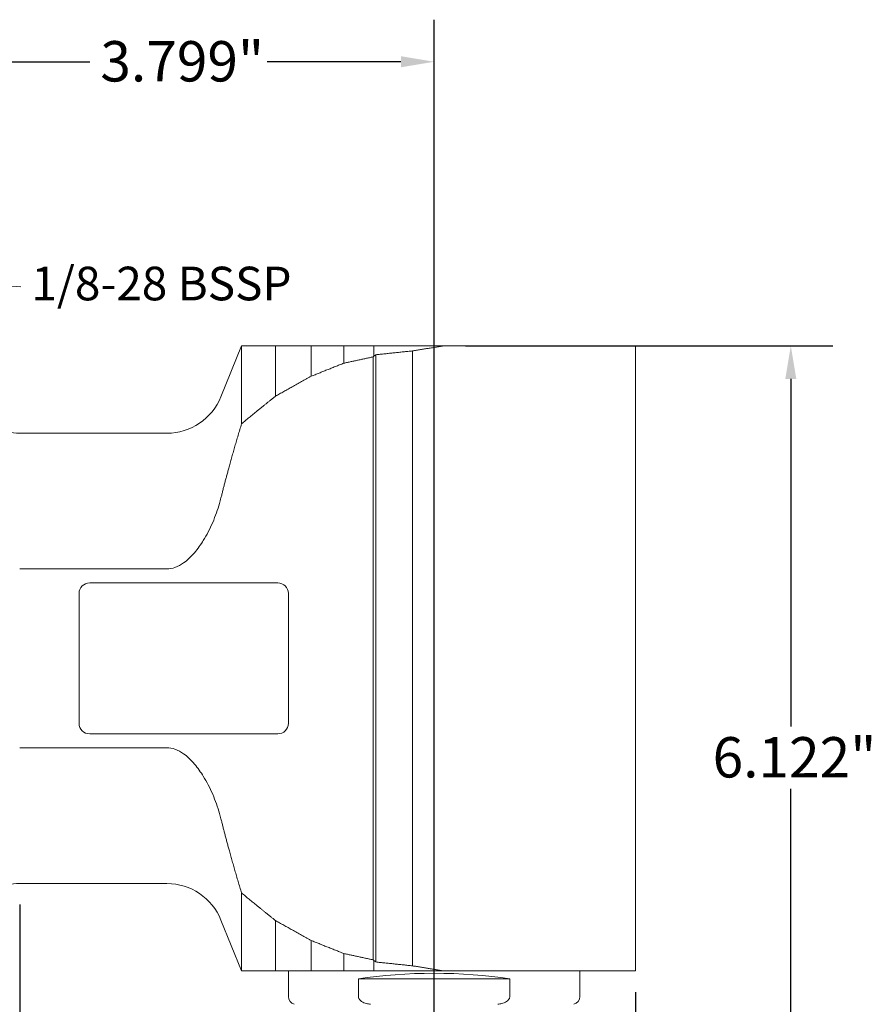
# Model space of a CAD drawing. Units: inches. Extents: x 0.6 to 26.9, y 0.2 to 20.6.
# Drawn here: x 11.6 to 18, y 5.9 to 13.2 of the extents above; entities that cross this region are included whole.
import ezdxf

# ---------------------------------------------------------------- set-up
doc = ezdxf.new("R2010")
doc.units = ezdxf.units.IN
doc.header["$LTSCALE"] = 2.5
doc.header["$MEASUREMENT"] = 0
doc.layers.add('D', color=7, linetype='Continuous', lineweight=18)
doc.layers.add('L', color=7, linetype='Continuous', lineweight=18)
doc.styles.add('DEFAULT-ANSI', font='arial.ttf')
doc.dimstyles.new('INCH', dxfattribs={"dimscale": 2.5, "dimtxt": 0.12, "dimasz": 0.098425, "dimexe": 0.125, "dimexo": 0.0625, "dimgap": 0.031496, "dimtad": 0, "dimtih": 1, "dimtoh": 1, "dimdec": 3, "dimrnd": 1e-08, "dimzin": 4, "dimdsep": 46, "dimtxsty": 'DEFAULT-ANSI', "dimcen": 0.09, "dimdle": 0.393701, "dimclrd": 7, "dimclre": 7, "dimclrt": 7, "dimadec": 0, "dimazin": 1, "dimtfac": 0.666667, "dimtdec": 3, "dimtofl": 0, "dimtmove": 0, "dimatfit": 3, "dimfxl": 1, "dimtolj": 1, "dimtzin": 4, "dimlwd": 25, "dimlwe": 25, "dimarcsym": 0})
doc.dimstyles.new('INCH$7', dxfattribs={"dimscale": 2.5, "dimtxt": 0.12, "dimasz": 0.098425, "dimexe": 0.125, "dimexo": 0.0625, "dimgap": 0.031496, "dimtad": 0, "dimtih": 1, "dimtoh": 1, "dimdec": 3, "dimrnd": 1e-08, "dimzin": 4, "dimdsep": 46, "dimtxsty": 'DEFAULT-ANSI', "dimcen": 0.09, "dimdle": 0.393701, "dimclrd": 7, "dimclre": 7, "dimclrt": 7, "dimadec": 0, "dimazin": 1, "dimtfac": 0.666667, "dimtdec": 3, "dimtofl": 0, "dimtmove": 0, "dimatfit": 3, "dimfxl": 1, "dimtolj": 1, "dimtzin": 4, "dimlwd": 15, "dimlwe": 25, "dimarcsym": 0})

# ---------------------------------------------------------------- blocks, each defined once
blk = doc.blocks.new('*D39')
at = {"layer": 'D', "color": 7, "linetype": 'Continuous', "lineweight": 25, "transparency": 16777216}
for p, q in [((7.0953, 6.906), (7.0953, 2.7507)), ((14.7134, 4.4818), (14.7134, 2.7507)), ((7.3414, 3.0632), (10.2466, 3.0632)), ((14.4673, 3.0632), (11.5621, 3.0632))]:
    blk.add_line(p, q, dxfattribs=at)
at = {"layer": 'D', "color": 7, "linetype": 'Continuous', "transparency": 16777216}
for points in [[(7.3414, 3.1043), (7.3414, 3.0222), (7.0953, 3.0632)], [(14.4673, 3.1043), (14.4673, 3.0222), (14.7134, 3.0632)]]:
    blk.add_solid(points, dxfattribs=at)
at = {"layer": 'Defpoints', "color": 0, "linetype": 'Continuous', "transparency": 16777216}
for p in [(7.0953, 7.0623), (14.7134, 4.638), (14.7134, 3.0632)]:
    blk.add_point(p, dxfattribs=at)
at = {"layer": 'D', "color": 7, "linetype": 'Continuous', "lineweight": 25, "transparency": 16777216, "insert": (10.3253, 3.2164), "char_height": 0.3, "attachment_point": 1, "style": 'DEFAULT-ANSI'}
blk.add_mtext('\\A1;\\fArial|b0|i0;7.618"', dxfattribs=at)
blk = doc.blocks.new('*D40')
at = {"layer": 'D', "color": 7, "linetype": 'Continuous', "lineweight": 25, "transparency": 16777216}
for p, q in [((11.6343, 6.6078), (11.6343, 3.6957)), ((14.7134, 4.4818), (14.7134, 3.6957)), ((11.8804, 4.0082), (12.4497, 4.0082)), ((14.4673, 4.0082), (13.7675, 4.0082))]:
    blk.add_line(p, q, dxfattribs=at)
at = {"layer": 'D', "color": 7, "linetype": 'Continuous', "transparency": 16777216}
for points in [[(11.8804, 4.0492), (11.8804, 3.9672), (11.6343, 4.0082)], [(14.4673, 4.0492), (14.4673, 3.9672), (14.7134, 4.0082)]]:
    blk.add_solid(points, dxfattribs=at)
at = {"layer": 'Defpoints', "color": 0, "linetype": 'Continuous', "transparency": 16777216}
for p in [(11.6343, 6.764), (14.7134, 4.638), (14.7134, 4.0082)]:
    blk.add_point(p, dxfattribs=at)
at = {"layer": 'D', "color": 7, "linetype": 'Continuous', "lineweight": 25, "transparency": 16777216, "insert": (12.5284, 4.1615), "char_height": 0.3, "attachment_point": 1, "style": 'DEFAULT-ANSI'}
blk.add_mtext('\\A1;\\fArial|b0|i0;3.079"', dxfattribs=at)
blk = doc.blocks.new('*D41')
at = {"layer": 'D', "color": 7, "linetype": 'Continuous', "lineweight": 25, "transparency": 16777216}
for p, q in [((16.2095, 5.9582), (16.2095, 3.2244)), ((14.7134, 4.4818), (14.7134, 3.2244)), ((14.9595, 3.5369), (15.9634, 3.5369)), ((16.2095, 3.5369), (16.4781, 3.5369))]:
    blk.add_line(p, q, dxfattribs=at)
at = {"layer": 'D', "color": 7, "linetype": 'Continuous', "transparency": 16777216}
for points in [[(14.9595, 3.5779), (14.9595, 3.4959), (14.7134, 3.5369)], [(15.9634, 3.5779), (15.9634, 3.4959), (16.2095, 3.5369)]]:
    blk.add_solid(points, dxfattribs=at)
at = {"layer": 'Defpoints', "color": 0, "linetype": 'Continuous', "transparency": 16777216}
for p in [(16.2095, 6.1144), (14.7134, 4.638), (16.2095, 3.5369)]:
    blk.add_point(p, dxfattribs=at)
at = {"layer": 'D', "color": 7, "linetype": 'Continuous', "lineweight": 25, "transparency": 16777216, "insert": (16.5568, 3.6901), "char_height": 0.3, "attachment_point": 1, "style": 'DEFAULT-ANSI'}
blk.add_mtext('\\A1;\\fArial|b0|i0;1.496"', dxfattribs=at)
blk = doc.blocks.new('*D42')
at = {"layer": 'D', "color": 7, "linetype": 'Continuous', "lineweight": 25, "transparency": 16777216}
for p, q in [((14.9463, 10.7601), (17.6761, 10.7601)), ((17.3636, 10.514), (17.3636, 7.931)), ((17.3636, 4.8841), (17.3636, 7.4672)), ((15.6152, 4.638), (17.6761, 4.638))]:
    blk.add_line(p, q, dxfattribs=at)
at = {"layer": 'D', "color": 7, "linetype": 'Continuous', "transparency": 16777216}
for points in [[(17.3226, 10.514), (17.4046, 10.514), (17.3636, 10.7601)], [(17.3226, 4.8841), (17.4046, 4.8841), (17.3636, 4.638)]]:
    blk.add_solid(points, dxfattribs=at)
at = {"layer": 'Defpoints', "color": 0, "linetype": 'Continuous', "transparency": 16777216}
for p in [(14.79, 10.7601), (17.3636, 10.7601), (15.459, 4.638)]:
    blk.add_point(p, dxfattribs=at)
at = {"layer": 'D', "color": 7, "linetype": 'Continuous', "lineweight": 25, "transparency": 16777216, "insert": (16.7826, 7.8522), "char_height": 0.3, "attachment_point": 1, "style": 'DEFAULT-ANSI'}
blk.add_mtext('\\A1;\\fArial|b0|i0;6.122"', dxfattribs=at)
blk = doc.blocks.new('*D43')
at = {"layer": 'D', "color": 7, "linetype": 'Continuous', "lineweight": 25, "transparency": 16777216}
for p, q in [((10.9142, 11.999), (10.9142, 13.1828)), ((14.7134, 4.7943), (14.7134, 13.1828)), ((11.1602, 12.8703), (12.1549, 12.8703)), ((14.4673, 12.8703), (13.4727, 12.8703))]:
    blk.add_line(p, q, dxfattribs=at)
at = {"layer": 'D', "color": 7, "linetype": 'Continuous', "transparency": 16777216}
for points in [[(11.1602, 12.9113), (11.1602, 12.8293), (10.9142, 12.8703)], [(14.4673, 12.9113), (14.4673, 12.8293), (14.7134, 12.8703)]]:
    blk.add_solid(points, dxfattribs=at)
at = {"layer": 'Defpoints', "color": 0, "linetype": 'Continuous', "transparency": 16777216}
for p in [(14.7134, 12.8703), (10.9142, 11.8428), (14.7134, 4.638)]:
    blk.add_point(p, dxfattribs=at)
at = {"layer": 'D', "color": 7, "linetype": 'Continuous', "lineweight": 25, "transparency": 16777216, "insert": (12.2336, 13.0236), "char_height": 0.3, "attachment_point": 1, "style": 'DEFAULT-ANSI'}
blk.add_mtext('\\A1;\\fArial|b0|i0;3.799"', dxfattribs=at)

msp = doc.modelspace()

# ---------------------------------------------------------------- linework, layer by layer
at = {"layer": 'L'}
for p, q in [((13.1299, 10.3813), (13.2829, 10.7601)), ((13.2829, 10.7601), (13.535, 10.7601)), ((13.2829, 10.1802), (13.2829, 10.7601)), ((13.535, 10.3852), (13.535, 10.7601)), ((13.8002, 10.5335), (13.8002, 10.7601)), ((14.0426, 10.6304), (14.0426, 10.7601)), ((14.2659, 10.6821), (14.2659, 10.7601)), ((14.79, 10.7601), (14.8438, 10.7601)), ((16.2095, 10.7601), (14.8438, 10.7601)), ((16.2095, 6.1144), (16.2095, 10.7601)), ((14.2799, 10.6931), (14.2799, 6.1814)), ((14.5537, 10.7219), (14.5537, 6.1526)), ((14.2602, 6.1975), (14.2602, 10.677)), ((12.7284, 10.1105), (11.6343, 10.1105)), ((11.6343, 9.1022), (12.7284, 9.1022)), ((12.1543, 8.9983), (13.552, 8.9983)), ((12.0756, 7.955), (12.0756, 8.9195)), ((13.6307, 8.9195), (13.6307, 7.955)), ((13.552, 7.8762), (12.1543, 7.8762)), ((12.7284, 7.7723), (11.6343, 7.7723)), ((12.7284, 6.764), (11.6343, 6.764)), ((13.2829, 6.1144), (13.2829, 6.6943)), ((13.1299, 6.4932), (13.2829, 6.1144)), ((13.535, 6.1144), (13.535, 6.4893)), ((13.8002, 6.1144), (13.8002, 6.341)), ((14.0426, 6.1144), (14.0426, 6.2442)), ((14.2659, 6.1144), (14.2659, 6.1924)), ((13.535, 6.1144), (13.2829, 6.1144)), ((13.6307, 6.1144), (13.6307, 5.9239)), ((14.8438, 6.1144), (14.79, 6.1144)), ((14.79, 6.1144), (14.79, 6.1144)), ((14.8438, 6.1144), (16.2095, 6.1144)), ((15.7961, 6.1144), (15.7961, 5.9239)), ((14.1511, 5.9239), (14.1511, 6.0554)), ((14.1511, 6.0554), (15.2757, 6.0554)), ((15.2757, 6.0554), (15.2757, 5.9239))]:
    msp.add_line(p, q, dxfattribs=at)
for centre, radius, start, end in [((12.7284, 10.5436), 0.4331, 270, 338), ((11.6343, 10.4255), 0.315, 205, 270), ((12.1543, 8.9195), 0.0787, 90, 180), ((13.552, 8.9195), 0.0787, 0, 90), ((12.1543, 7.955), 0.0787, 180, 270), ((13.552, 7.955), 0.0787, 270, 0), ((11.6343, 6.4491), 0.315, 90, 155), ((12.7284, 6.331), 0.4331, 22, 90), ((13.6898, 5.9239), 0.0591, 180, 255), ((15.737, 5.9239), 0.0591, 285, 0)]:
    msp.add_arc(centre, radius, start, end, dxfattribs=at)
for centre, major_axis, ratio, start_param, end_param in [((16.3391, 8.4373), (-3.0821, 0), 0.984332, 5.450217, 5.45268), ((15.706, 7.0239), (0, -4.1869), 0.707108, 3.644166, 3.649599), ((16.3391, 8.4373), (-3.0821, 0), 0.984332, 0.830505, 0.832969), ((15.706, 9.8506), (0, -4.1869), 0.707108, 5.775179, 5.780612), ((14.7134, 5.8075), (-1.0827, 0), 0.267949, 4.166268, 5.25851)]:
    msp.add_ellipse(centre, major_axis=major_axis, ratio=ratio, start_param=start_param, end_param=end_param, dxfattribs=at)
for points, weights in [([(13.535, 10.7601), (13.6484, 10.7601), (13.8002, 10.7601)], [1.03579468906, 1.04271615202, 1.04614547218]), ([(13.8002, 10.7601), (13.9133, 10.7601), (14.0426, 10.7601)], [1.02211110432, 1.02410051596, 1.02507233739]), ([(14.0426, 10.7601), (14.1511, 10.7601), (14.2659, 10.7601)], [1.00705525669, 1.00746944688, 1.00767565837]), ([(14.2659, 10.7601), (14.5201, 10.7601), (14.79, 10.7601)], [1.00188573709, 1.00205643422, 1.00197718662]), ([(14.2799, 10.6931), (14.416, 10.7074), (14.5537, 10.7219)], [1.00001091671, 1.00003593061, 1.00003311319]), ([(13.8002, 10.5335), (13.9187, 10.5812), (14.0426, 10.6304)], [1.01011567239, 1.00793393784, 1.00541799016]), ([(14.0426, 10.6304), (14.1503, 10.6535), (14.2602, 10.677)], [1.00133764912, 1.0008271071, 1.00024183764]), ([(13.535, 10.3852), (13.6627, 10.4576), (13.8002, 10.5335)], [1.08478740898, 1.0696344044, 1.05379348251]), ([(13.2829, 10.1802), (13.402, 10.2794), (13.535, 10.3852)], [1.16467075614, 1.14264623995, 1.11899739404]), ([(13.1299, 9.6297), (13.1921, 9.8805), (13.2829, 10.1802)], [1.8321143249, 1.75452989867, 1.65225542505]), ([(13.2829, 6.6943), (13.1921, 6.994), (13.1299, 7.2449)], [1.65245227147, 1.75473892917, 1.83233259822]), ([(13.535, 6.4893), (13.402, 6.5952), (13.2829, 6.6943)], [1.11904514146, 1.1426949967, 1.16472045288]), ([(13.8002, 6.341), (13.6627, 6.4169), (13.535, 6.4893)], [1.0538265318, 1.06966795019, 1.08482142973]), ([(14.0426, 6.2442), (13.9187, 6.2933), (13.8002, 6.341)], [1.00542432917, 1.00794009497, 1.01012164468]), ([(14.2602, 6.1975), (14.1503, 6.221), (14.0426, 6.2442)], [1.00024183764, 1.0008271071, 1.00133764912]), ([(14.5537, 6.1526), (14.416, 6.1671), (14.2799, 6.1814)], [1.00003311319, 1.00003593061, 1.00001091671]), ([(13.8002, 6.1144), (13.6484, 6.1144), (13.535, 6.1144)], [1.04614734013, 1.04271820993, 1.03579692809]), ([(14.0426, 6.1144), (13.9133, 6.1144), (13.8002, 6.1144)], [1.02507283347, 1.0241010528, 1.02211168128]), ([(14.2659, 6.1144), (14.1511, 6.1144), (14.0426, 6.1144)], [1.00767575282, 1.00746954792, 1.00705536429]), ([(14.79, 6.1144), (14.5201, 6.1144), (14.2659, 6.1144)], [1.00197720157, 1.00205645214, 1.00188575798])]:
    msp.add_rational_spline(points, weights, degree=2, dxfattribs=at)
for points in [[(14.5537, 10.7219), (14.6709, 10.741), (14.79, 10.7601)], [(14.79, 6.1144), (14.6709, 6.1335), (14.5537, 6.1526)]]:
    msp.add_open_spline(points, degree=2, dxfattribs=at)
for points, knots in [([(13.1299, 9.6297), (13.1264, 9.6157), (13.1228, 9.6021), (13.106, 9.5435), (13.0887, 9.4945), (13.0475, 9.3996), (13.0235, 9.3537), (12.98, 9.2836), (12.9578, 9.2518), (12.9082, 9.1934), (12.8806, 9.1666), (12.8332, 9.133), (12.8092, 9.1197), (12.7696, 9.1062), (12.7473, 9.1022), (12.7284, 9.1022)], [2.524606, 2.524606, 2.524606, 2.524606, 2.629218, 2.629218, 2.989162, 2.989162, 3.349106, 3.349106, 3.617562, 3.617562, 3.886018, 3.886018, 4.060509, 4.060509, 4.204557, 4.204557, 4.204557, 4.204557]), ([(12.7284, 7.7723), (12.7473, 7.7723), (12.7696, 7.7683), (12.8092, 7.7548), (12.8332, 7.7415), (12.8806, 7.7079), (12.9082, 7.6812), (12.9578, 7.6227), (12.98, 7.5909), (13.0235, 7.5209), (13.0475, 7.4749), (13.0887, 7.38), (13.106, 7.3311), (13.1228, 7.2725), (13.1264, 7.2588), (13.1299, 7.2449)], [4.204557, 4.204557, 4.204557, 4.204557, 4.348604, 4.348604, 4.523095, 4.523095, 4.791551, 4.791551, 5.060007, 5.060007, 5.419951, 5.419951, 5.779895, 5.779895, 5.884508, 5.884508, 5.884508, 5.884508]), ([(14.2408, 5.8669), (14.2306, 5.8682), (14.2205, 5.87), (14.1991, 5.8757), (14.1849, 5.8813), (14.1675, 5.8929), (14.1602, 5.8996), (14.1545, 5.9092), (14.1531, 5.9125), (14.1515, 5.918), (14.1511, 5.9212), (14.1511, 5.9239)], [1.3244653, 1.3244653, 1.3244653, 1.3244653, 1.3961879, 1.3961879, 1.49315, 1.49315, 1.5557548, 1.5557548, 1.5785337, 1.5785337, 1.5990789, 1.5990789, 1.5990789, 1.5990789]), ([(15.2757, 5.9239), (15.2757, 5.9212), (15.2753, 5.918), (15.2737, 5.9125), (15.2723, 5.9092), (15.2666, 5.8996), (15.2593, 5.8929), (15.2419, 5.8813), (15.2277, 5.8757), (15.2063, 5.87), (15.1962, 5.8682), (15.186, 5.8669)], [0, 0, 0, 0, 0.0205452, 0.0205452, 0.0433241, 0.0433241, 0.1059289, 0.1059289, 0.202891, 0.202891, 0.2746136, 0.2746136, 0.2746136, 0.2746136])]:
    msp.add_open_spline(points, degree=3, knots=knots, dxfattribs=at)

# ---------------------------------------------------------------- texts
at = {"layer": 'D', "color": 7, "insert": (11.7217, 11.3475), "char_height": 0.25, "width": 2.019055, "attachment_point": 1, "style": 'DEFAULT-ANSI'}
msp.add_mtext('\\fArial|b0|i0;\\H0.2500;1/8-28 BSSP', dxfattribs=at)

# ---------------------------------------------------------------- dimensions: what is measured, and where the dimension line sits
at = {"layer": 'D', "color": 7, "linetype": 'Continuous', "lineweight": 25}
for base, p1, p2, angle, override, picture, middle in [((14.7134, 12.8703), (10.9142, 11.8428), (14.7134, 4.638), 180, {"dimgap": 0.031496, "dimtih": 0, "dimtoh": 0, "dimdec": 3, "dimtol": 0, "dimlim": 0, "dimtp": 0, "dimtm": 0, "dimtdec": 3, "dimatfit": 1}, '*D43', (12.8138, 12.8703)), ((17.3636, 10.7601), (15.459, 4.638), (14.79, 10.7601), 90, {"dimgap": 0.031496, "dimdec": 3, "dimtol": 0, "dimlim": 0, "dimtp": 0, "dimtm": 0, "dimtdec": 3, "dimatfit": 1}, '*D42', (17.3636, 7.6991)), ((14.7134, 3.0632), (7.0953, 7.0623), (14.7134, 4.638), 180, {"dimgap": 0.031496, "dimtih": 0, "dimtoh": 0, "dimdec": 3, "dimtol": 0, "dimlim": 0, "dimtp": 0, "dimtm": 0, "dimtdec": 3, "dimatfit": 1}, '*D39', (10.9043, 3.0632)), ((14.7134, 4.0082), (11.6343, 6.764), (14.7134, 4.638), 180, {"dimgap": 0.031496, "dimtih": 0, "dimtoh": 0, "dimdec": 3, "dimtol": 0, "dimlim": 0, "dimtp": 0, "dimtm": 0, "dimtdec": 3, "dimatfit": 1}, '*D40', (13.1086, 4.0082))]:
    dim = msp.add_linear_dim(base=base, p1=p1, p2=p2, angle=angle, text='\\fArial|b0|i0;<>"', dimstyle='INCH', override=override, dxfattribs=at)
    dim.commit()
    dim.dimension.update_dxf_attribs({"geometry": picture, "text_midpoint": middle, "dimtype": 160})
dim = msp.add_linear_dim(base=(16.2095, 3.5369), p1=(14.7134, 4.638), p2=(16.2095, 6.1144), text='\\fArial|b0|i0;<>"', dimstyle='INCH', override={"dimgap": 0.031496, "dimtih": 0, "dimtoh": 0, "dimdec": 3, "dimtol": 0, "dimlim": 0, "dimtp": 0, "dimtm": 0, "dimtdec": 3, "dimatfit": 2}, dxfattribs=at)
dim.commit()
dim.dimension.update_dxf_attribs({"geometry": '*D41', "text_midpoint": (17.123, 3.5369), "dimtype": 160})

# ---------------------------------------------------------------- leaders
at = {"layer": 'D', "color": 7, "linetype": 'Continuous', "lineweight": 18, "annotation_type": 0, "has_hookline": 1, "hookline_direction": 1, "text_width": 1.9659}
msp.add_leader([(10.9142, 11.5869), (11.3517, 11.2181), (11.643, 11.1975)], dimstyle='INCH$7', override={"dimtad": 0}, dxfattribs=at)

doc.saveas('drawing.dxf')
